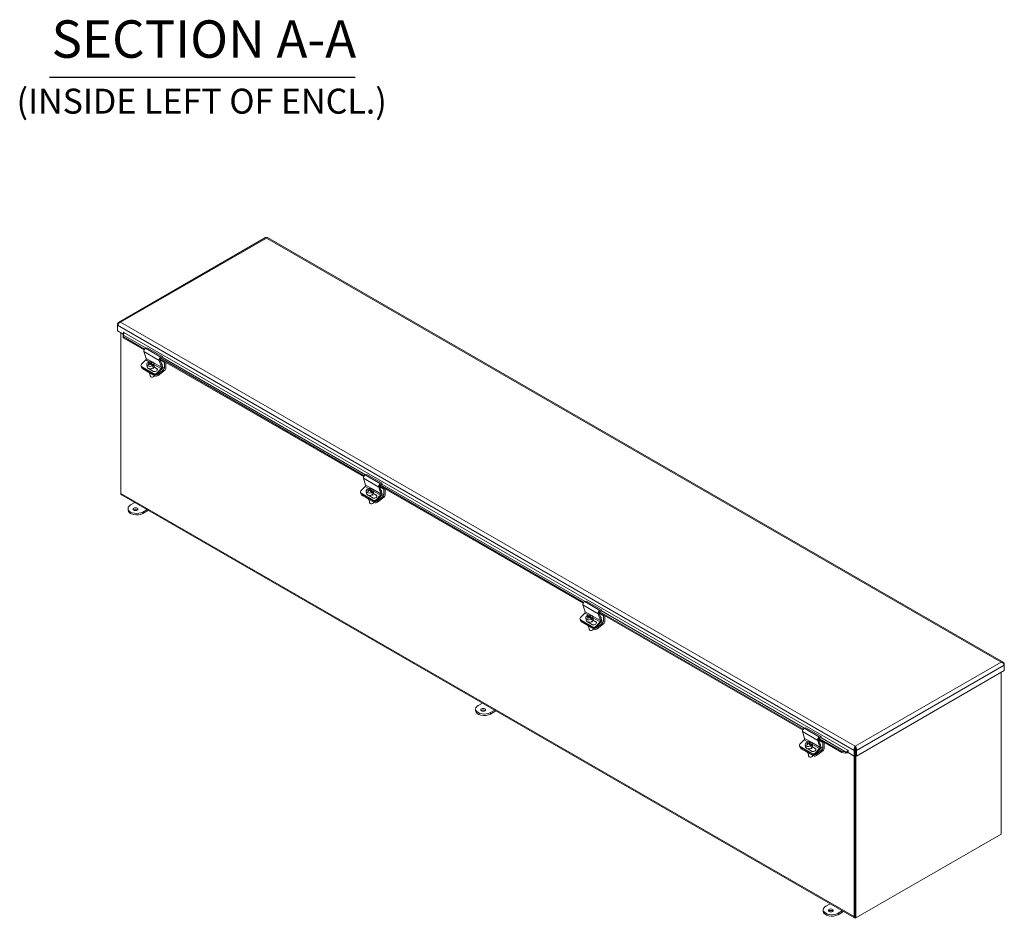
# Model space of a CAD drawing. Units: inches. Extents: x 4 to 130, y 3 to 82.
# Drawn here: x 103 to 128, y 15 to 38 of the extents above; entities that cross this region are included whole.
import ezdxf

# ---------------------------------------------------------------- set-up
doc = ezdxf.new("R2010")
doc.units = ezdxf.units.IN
doc.header["$LTSCALE"] = 8
doc.header["$MEASUREMENT"] = 0
for name, color, linetype, lineweight in [('Symbol (ANSI)', 7, 'Continuous', 5), ('Visible (ANSI)', 7, 'Continuous', 5), ('Visible Narrow (ANSI)', 7, 'Continuous', 5)]:
    doc.layers.add(name, color=color, linetype=linetype, lineweight=lineweight)
doc.styles.add('Text Style168', font='tahoma.ttf')
doc.styles.add('Text Style40', font='tahoma.ttf')

msp = doc.modelspace()

# ---------------------------------------------------------------- linework, layer by layer
at = {"layer": 'Symbol (ANSI)', "lineweight": 30}
msp.add_line((103.7665, 36.2241), (111.6021, 36.2241), dxfattribs=at)
at = {"layer": 'Visible (ANSI)'}
for p, q in [((109.3036, 32.1049), (105.5341, 29.9286)), ((128.2271, 21.2079), (109.3531, 32.1049)), ((105.5183, 29.8802), (105.5061, 29.8872)), ((105.5061, 29.8872), (105.5061, 29.8553)), ((105.5061, 29.7119), (105.5061, 29.8553)), ((105.6555, 29.6257), (105.5061, 29.7119)), ((105.5899, 25.5401), (105.5899, 29.6635)), ((105.6571, 29.5928), (105.6543, 29.5732)), ((105.655, 29.531), (105.6543, 29.5732)), ((105.6591, 29.5597), (105.655, 29.531)), ((105.6584, 29.602), (105.6571, 29.5928)), ((105.6584, 29.602), (105.6591, 29.5597)), ((105.6591, 29.5597), (106.2037, 29.2453)), ((105.6633, 29.6359), (105.6633, 29.6726)), ((105.655, 29.531), (106.1891, 29.2226)), ((106.1835, 29.1784), (106.2415, 29.0057)), ((106.2688, 29.2769), (106.2294, 29.2638)), ((106.2688, 29.2769), (106.6616, 29.0501)), ((106.6222, 29.037), (106.6616, 29.0501)), ((106.6616, 29.0501), (106.6567, 29.0206)), ((106.1109, 28.8092), (106.1201, 28.7894)), ((106.2304, 28.9712), (106.1219, 28.8553)), ((106.1251, 28.7941), (106.4393, 28.6126)), ((106.2573, 28.8453), (106.2675, 28.7842)), ((106.2989, 28.8853), (106.2954, 28.906)), ((106.2997, 28.8848), (106.2989, 28.8853)), ((106.3244, 28.8748), (106.3279, 28.8539)), ((106.3372, 28.8631), (106.3252, 28.8701)), ((106.3538, 28.8563), (106.3476, 28.893)), ((106.3668, 28.8631), (106.356, 28.8546)), ((106.3633, 28.8839), (106.37, 28.8442)), ((106.4254, 28.8122), (106.37, 28.8442)), ((106.3758, 28.9077), (106.3783, 28.8927)), ((106.4022, 28.7941), (106.3987, 28.8148)), ((106.4219, 28.8329), (106.4254, 28.8122)), ((106.4368, 28.8754), (106.4471, 28.8143)), ((106.6344, 28.7789), (106.5763, 28.9516)), ((106.6007, 28.967), (106.6578, 28.797)), ((106.6017, 28.9844), (111.8197, 25.9718)), ((106.6025, 28.9617), (106.7122, 28.8984)), ((106.6174, 29.0064), (111.8344, 25.9944)), ((106.6567, 29.0206), (106.6237, 29.0097)), ((106.7122, 28.8984), (106.7315, 28.9095)), ((106.7122, 28.751), (106.7122, 28.8984)), ((106.7452, 28.9016), (106.7452, 28.7573)), ((106.1343, 28.7743), (106.4485, 28.5929)), ((106.1385, 28.759), (106.1361, 28.7733)), ((106.1546, 28.7379), (106.4689, 28.5565)), ((106.4339, 28.6714), (106.3211, 28.7366)), ((106.329, 28.6319), (106.3421, 28.5538)), ((106.4201, 28.7609), (106.4236, 28.7397)), ((106.5201, 28.7338), (106.439, 28.7806)), ((106.4447, 28.7918), (106.5109, 28.7536)), ((106.5148, 28.6285), (106.6233, 28.7443)), ((106.6357, 28.728), (106.524, 28.6088)), ((106.5411, 28.5982), (106.6958, 28.7191)), ((106.7125, 28.6934), (106.5468, 28.564)), ((106.3835, 28.5253), (106.3785, 28.526)), ((106.4218, 28.5317), (106.4263, 28.5341)), ((111.8994, 26.026), (111.86, 26.0129)), ((111.8994, 26.026), (112.2923, 25.7992)), ((111.8141, 25.9276), (111.8722, 25.7548)), ((112.2529, 25.7861), (112.2923, 25.7992)), ((112.2874, 25.7698), (112.2544, 25.7588)), ((112.2923, 25.7992), (112.2874, 25.7698)), ((111.7416, 25.5583), (111.7508, 25.5386)), ((111.8611, 25.7203), (111.7526, 25.6045)), ((111.7557, 25.5432), (112.07, 25.3618)), ((111.7649, 25.5235), (112.0792, 25.342)), ((111.7691, 25.5081), (111.7667, 25.5224)), ((111.888, 25.5945), (111.8982, 25.5334)), ((111.9295, 25.6344), (111.9261, 25.6551)), ((111.9303, 25.6339), (111.9295, 25.6344)), ((111.9551, 25.624), (111.9586, 25.603)), ((111.9679, 25.6122), (111.9559, 25.6192)), ((111.9844, 25.6055), (111.9783, 25.6421)), ((111.9975, 25.6122), (111.9867, 25.6038)), ((111.994, 25.633), (112.0007, 25.5933)), ((112.0561, 25.5613), (112.0007, 25.5933)), ((112.0064, 25.6568), (112.009, 25.6418)), ((112.0329, 25.5432), (112.0294, 25.5639)), ((112.0507, 25.51), (112.0543, 25.4888)), ((112.0526, 25.582), (112.0561, 25.5613)), ((112.0675, 25.6245), (112.0777, 25.5634)), ((112.1507, 25.483), (112.0697, 25.5298)), ((112.0754, 25.5409), (112.1415, 25.5027)), ((112.265, 25.528), (112.207, 25.7008)), ((112.2314, 25.7161), (112.2885, 25.5462)), ((112.2324, 25.7335), (117.4504, 22.7209)), ((112.2332, 25.7108), (112.3429, 25.6475)), ((112.2481, 25.7556), (117.465, 22.7436)), ((112.3429, 25.6475), (112.3621, 25.6586)), ((112.3429, 25.5002), (112.3429, 25.6475)), ((112.3759, 25.6507), (112.3759, 25.5064)), ((124.4151, 14.6462), (105.6054, 25.506)), ((105.8417, 25.2432), (105.9511, 25.3064)), ((111.7852, 25.4871), (112.0995, 25.3056)), ((112.0646, 25.4206), (111.9517, 25.4857)), ((111.9597, 25.3811), (111.9727, 25.303)), ((112.0142, 25.2744), (112.0091, 25.2752)), ((112.0524, 25.2808), (112.057, 25.2832)), ((112.1454, 25.3777), (112.2539, 25.4935)), ((112.2663, 25.4771), (112.1547, 25.3579)), ((112.1718, 25.3474), (112.3265, 25.4682)), ((112.3431, 25.4425), (112.1775, 25.3132)), ((105.7766, 25.1147), (105.7766, 25.1525)), ((106.2654, 25.1249), (106.1559, 25.0617)), ((106.1559, 25.024), (106.2981, 25.1061)), ((117.5301, 22.7751), (117.4907, 22.7621)), ((117.5301, 22.7751), (117.9229, 22.5483)), ((117.4448, 22.6767), (117.5029, 22.5039)), ((117.863, 22.4827), (123.0811, 19.47)), ((117.8788, 22.5047), (123.0957, 19.4927)), ((117.8835, 22.5353), (117.9229, 22.5483)), ((117.918, 22.5189), (117.885, 22.5079)), ((117.9229, 22.5483), (117.918, 22.5189)), ((117.3722, 22.3074), (117.3814, 22.2877)), ((117.4918, 22.4694), (117.3833, 22.3536)), ((117.3864, 22.2923), (117.7007, 22.1109)), ((117.3956, 22.2726), (117.7099, 22.0912)), ((117.3998, 22.2572), (117.3974, 22.2716)), ((117.4159, 22.2362), (117.7302, 22.0548)), ((117.5186, 22.3436), (117.5289, 22.2825)), ((117.5602, 22.3835), (117.5567, 22.4042)), ((117.561, 22.3831), (117.5602, 22.3835)), ((117.6952, 22.1697), (117.5824, 22.2348)), ((117.5857, 22.3731), (117.5893, 22.3522)), ((117.5986, 22.3614), (117.5865, 22.3683)), ((117.6151, 22.3546), (117.609, 22.3912)), ((117.6282, 22.3613), (117.6173, 22.3529)), ((117.6247, 22.3822), (117.6313, 22.3425)), ((117.6867, 22.3105), (117.6313, 22.3425)), ((117.6371, 22.406), (117.6396, 22.391)), ((117.6635, 22.2924), (117.6601, 22.313)), ((117.6814, 22.2592), (117.6849, 22.2379)), ((117.6833, 22.3312), (117.6867, 22.3105)), ((117.6982, 22.3737), (117.7084, 22.3126)), ((117.7814, 22.2321), (117.7004, 22.2789)), ((117.706, 22.29), (117.7722, 22.2518)), ((117.7761, 22.1268), (117.8846, 22.2426)), ((117.897, 22.2263), (117.7853, 22.1071)), ((117.8957, 22.2771), (117.8376, 22.4499)), ((117.8621, 22.4653), (117.9192, 22.2953)), ((117.8639, 22.4599), (117.9735, 22.3966)), ((117.9735, 22.3966), (117.9928, 22.4078)), ((117.9735, 22.2493), (117.9735, 22.3966)), ((118.0065, 22.3998), (118.0065, 22.2556)), ((117.5903, 22.1302), (117.6034, 22.0521)), ((117.6448, 22.0236), (117.6398, 22.0243)), ((117.6831, 22.03), (117.6876, 22.0323)), ((117.8024, 22.0965), (117.9572, 22.2174)), ((117.9738, 22.1917), (117.8082, 22.0623)), ((128.2552, 20.9913), (124.4605, 18.8004)), ((128.243, 21.1596), (128.2552, 21.1666)), ((128.2552, 21.1347), (128.2552, 21.1666)), ((128.2552, 21.1347), (128.2552, 20.9913)), ((128.1708, 16.7968), (128.1708, 20.9426)), ((114.694, 19.9663), (114.694, 20.004)), ((114.7591, 20.0947), (114.8685, 20.1579)), ((115.1828, 19.9765), (115.0733, 19.9133)), ((115.0733, 19.8755), (115.2155, 19.9576)), ((123.1608, 19.5243), (123.1214, 19.5112)), ((123.1608, 19.5243), (123.5536, 19.2975)), ((123.1224, 19.2186), (123.0139, 19.1027)), ((123.0755, 19.4258), (123.1335, 19.2531)), ((123.5264, 19.0263), (123.4683, 19.199)), ((123.4927, 19.2144), (123.5498, 19.0444)), ((123.4937, 19.2318), (124.0912, 18.8869)), ((123.4945, 19.2091), (123.6042, 19.1458)), ((123.5094, 19.2538), (124.0952, 18.9156)), ((123.5142, 19.2844), (123.5536, 19.2975)), ((123.5487, 19.268), (123.5157, 19.2571)), ((123.5536, 19.2975), (123.5487, 19.268)), ((123.0029, 19.0566), (123.0121, 19.0368)), ((123.0171, 19.0415), (123.3313, 18.86)), ((123.0263, 19.0217), (123.3405, 18.8403)), ((123.0305, 19.0064), (123.0281, 19.0207)), ((123.0466, 18.9853), (123.3608, 18.8039)), ((123.1493, 19.0927), (123.1595, 19.0316)), ((123.1909, 19.1327), (123.1874, 19.1534)), ((123.1917, 19.1322), (123.1909, 19.1327)), ((123.3259, 18.9188), (123.2131, 18.984)), ((123.2164, 19.1222), (123.2199, 19.1013)), ((123.2292, 19.1105), (123.2172, 19.1175)), ((123.2458, 19.1037), (123.2396, 19.1404)), ((123.2588, 19.1105), (123.248, 19.102)), ((123.2553, 19.1313), (123.262, 19.0916)), ((123.3174, 19.0596), (123.262, 19.0916)), ((123.2678, 19.1551), (123.2703, 19.1401)), ((123.2942, 19.0415), (123.2907, 19.0622)), ((123.312, 19.0083), (123.3156, 18.9871)), ((123.3139, 19.0803), (123.3174, 19.0596)), ((123.3288, 19.1228), (123.339, 19.0617)), ((123.4121, 18.9812), (123.331, 19.028)), ((123.3367, 19.0392), (123.4028, 19.001)), ((123.4068, 18.8759), (123.5153, 18.9917)), ((123.5277, 18.9754), (123.416, 18.8562)), ((123.4331, 18.8456), (123.5878, 18.9665)), ((123.6042, 19.1458), (123.6235, 19.1569)), ((123.6042, 18.9984), (123.6042, 19.1458)), ((123.6372, 19.149), (123.6372, 19.0047)), ((124.4286, 18.9573), (124.4054, 18.9439)), ((124.4054, 18.9439), (124.4054, 18.8004)), ((124.4408, 18.971), (124.4268, 18.963)), ((124.4373, 18.9524), (124.4286, 18.9574)), ((124.4286, 18.9573), (124.4286, 18.8139)), ((124.4329, 19.0228), (124.4329, 19.0497)), ((124.4373, 18.9573), (124.4373, 18.8139)), ((124.4373, 18.9573), (124.4605, 18.9439)), ((124.4605, 18.8004), (124.4605, 18.9439)), ((123.221, 18.8793), (123.2341, 18.8012)), ((123.2755, 18.7727), (123.2705, 18.7734)), ((123.3138, 18.7791), (123.3183, 18.7815)), ((123.6045, 18.9408), (123.4388, 18.8114)), ((124.0912, 18.8869), (124.0952, 18.9156)), ((124.1799, 18.8775), (124.0912, 18.8869)), ((124.0952, 18.9156), (124.1839, 18.9063)), ((124.1799, 18.8775), (124.1827, 18.8971)), ((124.1827, 18.8971), (124.1839, 18.9063)), ((124.2194, 18.9055), (124.2277, 18.8852)), ((124.2482, 18.9426), (124.2482, 18.8912)), ((124.4054, 18.8004), (124.2482, 18.8912)), ((124.3996, 18.8038), (124.3996, 14.6803)), ((124.4286, 18.8139), (124.4054, 18.8004)), ((124.4229, 18.8106), (124.4229, 14.6938)), ((124.4229, 18.8106), (124.4229, 14.6597)), ((124.4373, 18.8139), (124.4605, 18.8004)), ((124.4461, 18.8088), (124.4461, 14.6463)), ((124.4461, 14.6463), (128.1708, 16.7968)), ((123.6765, 14.9462), (123.7859, 15.0094)), ((123.6114, 14.8178), (123.6114, 14.8555)), ((124.1002, 14.828), (123.9907, 14.7648)), ((123.9907, 14.7271), (124.1329, 14.8091)), ((124.4461, 14.6463), (124.4229, 14.6597))]:
    msp.add_line(p, q, dxfattribs=at)
for centre, major_axis, ratio, start_param, end_param in [((105.6436, 29.6499), (0.0208, 0.0361), 0.5773503, 4.2908818, 5.4977871), ((105.6682, 29.6698), (-0.00347, 0.00601), 0.5773503, 3.9269908, 7.0685835), ((106.2211, 29.2143), (-0.028, -0.0485), 0.5773503, 3.7175513, 5.8119464), ((106.1612, 28.8327), (-0.0503, -0.0235), 0.7570424, 5.1995709, 6.7703672), ((106.2227, 28.9877), (-0.014, -0.0242), 0.5773503, 1.1868239, 2.6703538), ((106.3471, 28.8604), (-0.0898, -0.015), 0.6688348, 5.5780678, 8.35132), ((106.3573, 28.7993), (0.0898, 0.015), 0.6688348, 3.1415927, 6.2831853), ((106.3525, 28.7492), (-0.1018, 0.1304), 0.4683232, 5.4917047, 5.995767), ((106.3471, 28.8604), (0.0898, 0.015), 0.6688348, 5.5780678, 8.35132), ((106.3758, 28.7674), (-0.1018, 0.1304), 0.4683232, 5.4917047, 5.995767), ((106.3563, 28.7628), (0.083, 0.1437), 0.5773503, 1.0605389, 1.3013177), ((106.3255, 28.7281), (-0.0965, 0.1235), 0.4683232, 5.3535666, 5.4954472), ((106.3505, 28.8397), (0.0898, 0.015), 0.6688348, 2.0681347, 2.0719437), ((106.372, 28.7538), (-0.083, -0.1437), 0.5773503, 4.2021316, 4.4429103), ((106.3525, 28.7492), (-0.1018, 0.1304), 0.4683232, 4.8532468, 5.3573091), ((106.3563, 28.7628), (0.083, 0.1437), 0.5773503, 0.6185445, 0.8593233), ((106.372, 28.7538), (-0.083, -0.1437), 0.5773503, 3.7601372, 4.0009159), ((106.3758, 28.7674), (0.1018, -0.1304), 0.4683232, 1.7116542, 2.2157165), ((106.4028, 28.7885), (0.0965, -0.1235), 0.4683232, 2.2119739, 2.3538545), ((106.3505, 28.8397), (-0.0898, -0.015), 0.6688348, 2.0681347, 2.4364752), ((106.614, 28.9875), (0.028, 0.0485), 0.5773503, 0.5759587, 2.6703538), ((106.6196, 28.9849), (-0.014, -0.0242), 0.5773503, 3.7175513, 5.8119464), ((106.6336, 28.853), (0.0122, -0.0212), 0.5773503, 0.0205849, 2.447372), ((106.6202, 28.7612), (-0.028, -0.0485), 0.5773503, 1.1868239, 2.6703538), ((106.1704, 28.8129), (-0.0503, -0.0235), 0.7570424, 0, 0.4871819), ((106.1933, 28.7681), (-0.0548, -0.0092), 0.6688348, 0, 0.6815086), ((106.378, 28.6757), (-0.0754, -0.0126), 0.6688348, 0.2885004, 1.0745168), ((106.3596, 28.7776), (-0.0536, -0.025), 0.7570424, 0.3132808, 0.4871819), ((106.3969, 28.563), (0.0548, 0.0092), 0.6688348, 3.1415927, 6.1236156), ((106.4724, 28.7125), (0.0536, 0.025), 0.7570424, 3.6287746, 6.7703672), ((106.4755, 28.6512), (-0.0503, -0.0235), 0.7570424, 0.4871819, 2.0579782), ((106.4847, 28.6315), (0.0503, 0.0235), 0.7570424, 3.6287746, 5.1995709), ((106.5075, 28.5867), (0.0548, 0.0092), 0.6688348, 3.8231013, 5.3938976), ((106.5018, 28.6209), (-0.0548, -0.0092), 0.6688348, 0.8853165, 2.2523049), ((106.4816, 28.6928), (0.0536, 0.025), 0.7570424, 0.2458092, 0.4871819), ((106.6155, 28.7609), (0.014, 0.0242), 0.5773503, 4.3284165, 5.8119464), ((106.6924, 28.7396), (0.014, 0.0242), 0.5773503, 4.1015237, 5.4977871), ((106.7056, 28.7344), (-0.028, -0.0485), 0.5773503, 0.9599311, 2.3561945), ((106.3982, 28.5549), (0.0438, 0.0073), 0.6688348, 4.2606373, 5.1641407), ((111.8518, 25.9635), (-0.028, -0.0485), 0.5773503, 3.7175513, 5.8119464), ((112.2446, 25.7366), (0.028, 0.0485), 0.5773503, 0.5759587, 2.6703538), ((105.6427, 25.5705), (-0.0373, -0.0646), 0.5773503, 5.4977871, 6.2831853), ((111.7919, 25.5818), (-0.0503, -0.0235), 0.7570424, 5.1995709, 6.7703672), ((111.8011, 25.5621), (-0.0503, -0.0235), 0.7570424, 0, 0.4871819), ((111.8534, 25.7369), (-0.014, -0.0242), 0.5773503, 1.1868239, 2.6703538), ((111.9777, 25.6095), (-0.0898, -0.015), 0.6688348, 5.5780678, 8.35132), ((111.988, 25.5484), (0.0898, 0.015), 0.6688348, 3.1415927, 6.2831853), ((111.9832, 25.4984), (-0.1018, 0.1304), 0.4683232, 5.4917047, 5.995767), ((111.9777, 25.6095), (0.0898, 0.015), 0.6688348, 5.5780678, 8.35132), ((112.0064, 25.5165), (-0.1018, 0.1304), 0.4683232, 5.4917047, 5.995767), ((111.987, 25.512), (0.083, 0.1437), 0.5773503, 1.0605389, 1.3013177), ((111.9561, 25.4772), (-0.0965, 0.1235), 0.4683232, 5.3535666, 5.4954472), ((111.9812, 25.5888), (0.0898, 0.015), 0.6688348, 2.0681347, 2.0719437), ((112.0027, 25.5029), (-0.083, -0.1437), 0.5773503, 4.2021316, 4.4429103), ((111.9832, 25.4984), (-0.1018, 0.1304), 0.4683232, 4.8532468, 5.3573091), ((111.987, 25.512), (0.083, 0.1437), 0.5773503, 0.6185445, 0.8593233), ((112.0027, 25.5029), (-0.083, -0.1437), 0.5773503, 3.7601372, 4.0009159), ((112.0064, 25.5165), (0.1018, -0.1304), 0.4683232, 1.7116542, 2.2157165), ((112.0335, 25.5377), (0.0965, -0.1235), 0.4683232, 2.2119739, 2.3538545), ((111.9812, 25.5888), (-0.0898, -0.015), 0.6688348, 2.0681347, 2.4364752), ((112.2502, 25.7341), (-0.014, -0.0242), 0.5773503, 3.7175513, 5.8119464), ((112.2462, 25.5101), (0.014, 0.0242), 0.5773503, 4.3284165, 5.8119464), ((112.2643, 25.6021), (0.0122, -0.0212), 0.5773503, 0.0205849, 2.447372), ((112.2508, 25.5103), (-0.028, -0.0485), 0.5773503, 1.1868239, 2.6703538), ((111.8239, 25.5173), (-0.0548, -0.0092), 0.6688348, 0, 0.6815086), ((112.0086, 25.4249), (-0.0754, -0.0126), 0.6688348, 0.2885004, 1.0745168), ((111.9902, 25.5268), (-0.0536, -0.025), 0.7570424, 0.3132808, 0.4871819), ((112.0275, 25.3122), (0.0548, 0.0092), 0.6688348, 3.1415927, 6.1236156), ((112.0289, 25.304), (0.0438, 0.0073), 0.6688348, 4.2606373, 5.1641407), ((112.103, 25.4616), (0.0536, 0.025), 0.7570424, 3.6287746, 6.7703672), ((112.1062, 25.4004), (-0.0503, -0.0235), 0.7570424, 0.4871819, 2.0579782), ((112.1154, 25.3806), (0.0503, 0.0235), 0.7570424, 3.6287746, 5.1995709), ((112.1382, 25.3358), (0.0548, 0.0092), 0.6688348, 3.8231013, 5.3938976), ((112.1325, 25.37), (-0.0548, -0.0092), 0.6688348, 0.8853165, 2.2523049), ((112.1123, 25.4419), (0.0536, 0.025), 0.7570424, 0.2458092, 0.4871819), ((112.3231, 25.4887), (0.014, 0.0242), 0.5773503, 4.1015237, 5.4977871), ((112.3363, 25.4836), (-0.028, -0.0485), 0.5773503, 0.9599311, 2.3561945), ((105.9988, 25.1525), (-0.2222, 0), 0.5773503, 5.4977871, 8.6393798), ((105.9988, 25.1147), (-0.2222, 0), 0.5773503, 0, 2.3561945), ((105.9693, 25.0977), (-0.0625, 0), 0.5773503, 3.6918947, 5.7328832), ((117.4825, 22.7126), (-0.028, -0.0485), 0.5773503, 3.7175513, 5.8119464), ((117.484, 22.486), (-0.014, -0.0242), 0.5773503, 1.1868239, 2.6703538), ((117.8753, 22.4858), (0.028, 0.0485), 0.5773503, 0.5759587, 2.6703538), ((117.8809, 22.4832), (-0.014, -0.0242), 0.5773503, 3.7175513, 5.8119464), ((117.4226, 22.3309), (-0.0503, -0.0235), 0.7570424, 5.1995709, 6.7703672), ((117.4318, 22.3112), (-0.0503, -0.0235), 0.7570424, 0, 0.4871819), ((117.4546, 22.2664), (-0.0548, -0.0092), 0.6688348, 0, 0.6815086), ((117.6084, 22.3586), (-0.0898, -0.015), 0.6688348, 5.5780678, 8.35132), ((117.6186, 22.2975), (0.0898, 0.015), 0.6688348, 3.1415927, 6.2831853), ((117.6139, 22.2475), (-0.1018, 0.1304), 0.4683232, 5.4917047, 5.995767), ((117.6084, 22.3586), (0.0898, 0.015), 0.6688348, 5.5780678, 8.35132), ((117.6371, 22.2656), (-0.1018, 0.1304), 0.4683232, 5.4917047, 5.995767), ((117.6176, 22.2611), (0.083, 0.1437), 0.5773503, 1.0605389, 1.3013177), ((117.5868, 22.2264), (-0.0965, 0.1235), 0.4683232, 5.3535666, 5.4954472), ((117.6119, 22.3379), (0.0898, 0.015), 0.6688348, 2.0681347, 2.0719437), ((117.6333, 22.252), (-0.083, -0.1437), 0.5773503, 4.2021316, 4.4429103), ((117.6209, 22.2759), (-0.0536, -0.025), 0.7570424, 0.3132808, 0.4871819), ((117.6139, 22.2475), (-0.1018, 0.1304), 0.4683232, 4.8532468, 5.3573091), ((117.6176, 22.2611), (0.083, 0.1437), 0.5773503, 0.6185445, 0.8593233), ((117.6333, 22.252), (-0.083, -0.1437), 0.5773503, 3.7601372, 4.0009159), ((117.6371, 22.2656), (0.1018, -0.1304), 0.4683232, 1.7116542, 2.2157165), ((117.6642, 22.2868), (0.0965, -0.1235), 0.4683232, 2.2119739, 2.3538545), ((117.6119, 22.3379), (-0.0898, -0.015), 0.6688348, 2.0681347, 2.4364752), ((117.7337, 22.2108), (0.0536, 0.025), 0.7570424, 3.6287746, 6.7703672), ((117.7429, 22.191), (0.0536, 0.025), 0.7570424, 0.2458092, 0.4871819), ((117.8769, 22.2592), (0.014, 0.0242), 0.5773503, 4.3284165, 5.8119464), ((117.895, 22.3513), (0.0122, -0.0212), 0.5773503, 0.0205849, 2.447372), ((117.8815, 22.2594), (-0.028, -0.0485), 0.5773503, 1.1868239, 2.6703538), ((117.9537, 22.2379), (0.014, 0.0242), 0.5773503, 4.1015237, 5.4977871), ((117.9669, 22.2327), (-0.028, -0.0485), 0.5773503, 0.9599311, 2.3561945), ((117.6393, 22.174), (-0.0754, -0.0126), 0.6688348, 0.2885004, 1.0745168), ((117.6582, 22.0613), (0.0548, 0.0092), 0.6688348, 3.1415927, 6.1236156), ((117.6596, 22.0531), (0.0438, 0.0073), 0.6688348, 4.2606373, 5.1641407), ((117.7368, 22.1495), (-0.0503, -0.0235), 0.7570424, 0.4871819, 2.0579782), ((117.746, 22.1298), (0.0503, 0.0235), 0.7570424, 3.6287746, 5.1995709), ((117.7689, 22.085), (0.0548, 0.0092), 0.6688348, 3.8231013, 5.3938976), ((117.7631, 22.1192), (-0.0548, -0.0092), 0.6688348, 0.8853165, 2.2523049), ((114.9162, 20.004), (-0.2222, 0), 0.5773503, 5.4977871, 8.6393798), ((114.9162, 19.9663), (-0.2222, 0), 0.5773503, 0, 2.3561945), ((114.8867, 19.9492), (-0.0625, 0), 0.5773503, 3.6918947, 5.7328832), ((123.1131, 19.4617), (-0.028, -0.0485), 0.5773503, 3.7175513, 5.8119464), ((123.1147, 19.2351), (-0.014, -0.0242), 0.5773503, 1.1868239, 2.6703538), ((123.506, 19.2349), (0.028, 0.0485), 0.5773503, 0.5759587, 2.6703538), ((123.5116, 19.2323), (-0.014, -0.0242), 0.5773503, 3.7175513, 5.8119464), ((123.0532, 19.0801), (-0.0503, -0.0235), 0.7570424, 5.1995709, 6.7703672), ((123.0624, 19.0603), (-0.0503, -0.0235), 0.7570424, 0, 0.4871819), ((123.0853, 19.0155), (-0.0548, -0.0092), 0.6688348, 0, 0.6815086), ((123.2391, 19.1078), (-0.0898, -0.015), 0.6688348, 5.5780678, 8.35132), ((123.2493, 19.0467), (0.0898, 0.015), 0.6688348, 3.1415927, 6.2831853), ((123.2445, 18.9966), (-0.1018, 0.1304), 0.4683232, 5.4917047, 5.995767), ((123.2391, 19.1078), (0.0898, 0.015), 0.6688348, 5.5780678, 8.35132), ((123.2678, 19.0148), (-0.1018, 0.1304), 0.4683232, 5.4917047, 5.995767), ((123.2483, 19.0102), (0.083, 0.1437), 0.5773503, 1.0605389, 1.3013177), ((123.2175, 18.9755), (-0.0965, 0.1235), 0.4683232, 5.3535666, 5.4954472), ((123.2425, 19.0871), (0.0898, 0.015), 0.6688348, 2.0681347, 2.0719437), ((123.264, 19.0012), (-0.083, -0.1437), 0.5773503, 4.2021316, 4.4429103), ((123.2515, 19.025), (-0.0536, -0.025), 0.7570424, 0.3132808, 0.4871819), ((123.2445, 18.9966), (-0.1018, 0.1304), 0.4683232, 4.8532468, 5.3573091), ((123.2483, 19.0102), (0.083, 0.1437), 0.5773503, 0.6185445, 0.8593233), ((123.264, 19.0012), (-0.083, -0.1437), 0.5773503, 3.7601372, 4.0009159), ((123.2678, 19.0148), (0.1018, -0.1304), 0.4683232, 1.7116542, 2.2157165), ((123.2948, 19.0359), (0.0965, -0.1235), 0.4683232, 2.2119739, 2.3538545), ((123.2425, 19.0871), (-0.0898, -0.015), 0.6688348, 2.0681347, 2.4364752), ((123.3644, 18.9599), (0.0536, 0.025), 0.7570424, 3.6287746, 6.7703672), ((123.3736, 18.9402), (0.0536, 0.025), 0.7570424, 0.2458092, 0.4871819), ((123.5075, 19.0083), (0.014, 0.0242), 0.5773503, 4.3284165, 5.8119464), ((123.5256, 19.1004), (0.0122, -0.0212), 0.5773503, 0.0205849, 2.447372), ((123.5122, 19.0086), (-0.028, -0.0485), 0.5773503, 1.1868239, 2.6703538), ((123.5844, 18.987), (0.014, 0.0242), 0.5773503, 4.1015237, 5.4977871), ((123.5976, 18.9818), (-0.028, -0.0485), 0.5773503, 0.9599311, 2.3561945), ((124.2089, 18.9313), (0.0208, 0.0361), 0.5773503, 4.2908818, 5.4977871), ((124.2433, 18.9454), (-0.00347, 0.00601), 0.5773503, 3.9269908, 7.0685835), ((124.4523, 18.9437), (-0.0373, -0.0646), 0.5773503, 4.1463736, 4.4881439), ((123.27, 18.9231), (-0.0754, -0.0126), 0.6688348, 0.2885004, 1.0745168), ((123.2889, 18.8104), (0.0548, 0.0092), 0.6688348, 3.1415927, 6.1236156), ((123.2902, 18.8023), (0.0438, 0.0073), 0.6688348, 4.2606373, 5.1641407), ((123.3675, 18.8986), (-0.0503, -0.0235), 0.7570424, 0.4871819, 2.0579782), ((123.3767, 18.8789), (0.0503, 0.0235), 0.7570424, 3.6287746, 5.1995709), ((123.3995, 18.8341), (0.0548, 0.0092), 0.6688348, 3.8231013, 5.3938976), ((123.3938, 18.8683), (-0.0548, -0.0092), 0.6688348, 0.8853165, 2.2523049), ((124.2089, 18.9313), (0.0373, 0.0646), 0.5773503, 4.2908818, 4.7677603), ((123.8336, 14.8555), (-0.2222, 0), 0.5773503, 5.4977871, 8.6393798), ((123.8336, 14.8178), (-0.2222, 0), 0.5773503, 0, 2.3561945), ((123.8041, 14.8008), (-0.0625, 0), 0.5773503, 3.6918947, 5.7328832), ((124.4523, 14.7108), (-0.0373, -0.0646), 0.5773503, 5.4977871, 6.9425888)]:
    msp.add_ellipse(centre, major_axis=major_axis, ratio=ratio, start_param=start_param, end_param=end_param, dxfattribs=at)
for centre in [(105.9693, 25.1354), (114.8867, 19.987), (123.8041, 14.8385)]:
    msp.add_ellipse(centre, major_axis=(0.0625, 0), ratio=0.5773503, dxfattribs=at)
for points, knots in [([(109.3037, 32.1049), (109.305, 32.1057), (109.3065, 32.1061), (109.3083, 32.1061), (109.3138, 32.106), (109.3211, 32.1018), (109.3284, 32.094)], [0.78539816, 0.78539816, 0.78539816, 0.78539816, 0.97460143, 0.97460143, 0.97460143, 1.57079633, 1.57079633, 1.57079633, 1.57079633]), ([(105.584, 29.9321), (105.5617, 29.939), (105.5396, 29.9354), (105.5248, 29.9216), (105.5157, 29.9132), (105.5093, 29.9011), (105.5061, 29.8872)], [0, 0, 0, 0, 0.9746014, 0.9746014, 0.9746014, 1.5707963, 1.5707963, 1.5707963, 1.5707963]), ([(105.5061, 29.8553), (105.5113, 29.8721), (105.5255, 29.8938), (105.5448, 29.9101), (105.5567, 29.92), (105.5703, 29.9279), (105.584, 29.9321)], [0, 0, 0, 0, 0.9746014, 0.9746014, 0.9746014, 1.5707963, 1.5707963, 1.5707963, 1.5707963]), ([(105.6561, 29.5856), (105.6568, 29.5905), (105.6572, 29.596), (105.6569, 29.6063), (105.6565, 29.6111), (105.6556, 29.6158)], [0, 0, 0, 0, 0.1026146, 0.1026146, 0.18533531, 0.18533531, 0.18533531, 0.18533531]), ([(128.2552, 21.1666), (128.25, 21.1893), (128.2358, 21.2067), (128.2164, 21.2126), (128.2046, 21.2162), (128.191, 21.2157), (128.1773, 21.2115)], [0, 0, 0, 0, 0.9746014, 0.9746014, 0.9746014, 1.5707963, 1.5707963, 1.5707963, 1.5707963]), ([(128.1773, 21.2115), (128.1996, 21.2046), (128.2217, 21.1875), (128.2365, 21.1686), (128.2456, 21.1571), (128.252, 21.145), (128.2552, 21.1347)], [0, 0, 0, 0, 0.9746014, 0.9746014, 0.9746014, 1.5707963, 1.5707963, 1.5707963, 1.5707963]), ([(124.4329, 19.0497), (124.421, 19.0368), (124.4093, 19.0137), (124.4049, 18.9888), (124.4022, 18.9736), (124.4022, 18.9578), (124.4054, 18.9439)], [0, 0, 0, 0, 0.9746014, 0.9746014, 0.9746014, 1.5707963, 1.5707963, 1.5707963, 1.5707963]), ([(124.4329, 19.0228), (124.4279, 19.013), (124.4231, 18.9954), (124.4244, 18.9776), (124.4249, 18.9707), (124.4262, 18.9637), (124.4286, 18.9573)], [0, 0, 0, 0, 1.1271971, 1.1271971, 1.1271971, 1.5707963, 1.5707963, 1.5707963, 1.5707963]), ([(124.4605, 18.9439), (124.4657, 18.9667), (124.462, 18.9943), (124.453, 19.0166), (124.4475, 19.0302), (124.4402, 19.0418), (124.4329, 19.0497)], [0, 0, 0, 0, 0.9746014, 0.9746014, 0.9746014, 1.5707963, 1.5707963, 1.5707963, 1.5707963]), ([(124.4329, 19.0228), (124.438, 19.013), (124.4428, 18.9954), (124.4415, 18.9776), (124.441, 18.9707), (124.4396, 18.9637), (124.4373, 18.9573)], [0, 0, 0, 0, 1.1271971, 1.1271971, 1.1271971, 1.5707963, 1.5707963, 1.5707963, 1.5707963])]:
    msp.add_open_spline(points, degree=3, knots=knots, dxfattribs=at)
for points in [[(109.3284, 32.094), (109.338, 32.1043), (109.3474, 32.1079), (109.353, 32.1048)], [(105.6541, 29.6242), (105.6558, 29.6154), (105.657, 29.6078), (105.6584, 29.602)], [(124.2277, 18.8852), (124.2122, 18.88), (124.1958, 18.8772), (124.1799, 18.8775)], [(124.1839, 18.9063), (124.1958, 18.9044), (124.2079, 18.9043), (124.2194, 18.9055)]]:
    msp.add_open_spline(points, degree=3, dxfattribs=at)
at = {"layer": 'Visible Narrow (ANSI)'}
for p, q in [((109.3284, 32.094), (105.584, 29.9321)), ((128.1773, 21.2115), (109.3284, 32.094)), ((124.4054, 18.9439), (105.5061, 29.8553)), ((105.584, 29.9321), (124.4329, 19.0497)), ((106.2388, 29.2669), (105.6584, 29.602)), ((105.6633, 29.6726), (105.6682, 29.6755)), ((105.6731, 29.6669), (124.2384, 18.9483)), ((106.1835, 29.1784), (106.5763, 28.9516)), ((106.2294, 29.2638), (106.6222, 29.037)), ((106.1343, 28.7743), (106.1251, 28.7941)), ((106.2304, 28.9712), (106.3235, 28.9174)), ((106.2415, 29.0057), (106.3964, 28.9163)), ((106.422, 28.9015), (106.6344, 28.7789)), ((106.4412, 28.8495), (106.6233, 28.7443)), ((111.8694, 26.0161), (106.6575, 29.0252)), ((106.1546, 28.7379), (106.15, 28.7652)), ((106.4393, 28.6126), (106.4485, 28.5929)), ((106.4636, 28.5875), (106.4689, 28.5565)), ((106.5109, 28.7536), (106.5201, 28.7338)), ((106.524, 28.6088), (106.5148, 28.6285)), ((106.5468, 28.564), (106.5411, 28.5982)), ((106.6489, 28.7462), (106.6958, 28.7191)), ((106.6597, 28.7813), (106.7122, 28.751)), ((111.8141, 25.9276), (112.207, 25.7008)), ((111.86, 26.0129), (112.2529, 25.7861)), ((117.5001, 22.7652), (112.2881, 25.7743)), ((105.5899, 25.5401), (124.3996, 14.6803)), ((111.7649, 25.5235), (111.7557, 25.5432)), ((111.7852, 25.4871), (111.7807, 25.5144)), ((111.8611, 25.7203), (111.9542, 25.6666)), ((111.8722, 25.7548), (112.027, 25.6654)), ((112.0526, 25.6506), (112.265, 25.528)), ((112.0718, 25.5986), (112.2539, 25.4935)), ((112.2904, 25.5305), (112.3429, 25.5002)), ((112.07, 25.3618), (112.0792, 25.342)), ((112.0943, 25.3367), (112.0995, 25.3056)), ((112.1415, 25.5027), (112.1507, 25.483)), ((112.1547, 25.3579), (112.1454, 25.3777)), ((112.1775, 25.3132), (112.1718, 25.3474)), ((112.2795, 25.4953), (112.3265, 25.4682)), ((106.1559, 25.024), (106.1559, 25.0617)), ((117.4907, 22.7621), (117.8835, 22.5353)), ((117.4448, 22.6767), (117.8376, 22.4499)), ((117.5029, 22.5039), (117.6577, 22.4145)), ((123.1308, 19.5143), (117.9188, 22.5235)), ((117.3956, 22.2726), (117.3864, 22.2923)), ((117.4159, 22.2362), (117.4113, 22.2635)), ((117.4918, 22.4694), (117.5848, 22.4157)), ((117.6833, 22.3997), (117.8957, 22.2771)), ((117.7025, 22.3478), (117.8846, 22.2426)), ((117.7722, 22.2518), (117.7814, 22.2321)), ((117.9102, 22.2445), (117.9572, 22.2174)), ((117.921, 22.2796), (117.9735, 22.2493)), ((117.7007, 22.1109), (117.7099, 22.0912)), ((117.725, 22.0858), (117.7302, 22.0548)), ((117.7853, 22.1071), (117.7761, 22.1268)), ((117.8082, 22.0623), (117.8024, 22.0965)), ((124.4329, 19.0497), (128.1773, 21.2115)), ((128.2552, 21.1347), (124.4605, 18.9439)), ((115.0733, 19.8755), (115.0733, 19.9133)), ((123.1214, 19.5112), (123.5142, 19.2844)), ((123.0755, 19.4258), (123.4683, 19.199)), ((123.1224, 19.2186), (123.2155, 19.1648)), ((123.1335, 19.2531), (123.2884, 19.1637)), ((124.1839, 18.9063), (123.5495, 19.2726)), ((123.0263, 19.0217), (123.0171, 19.0415)), ((123.0466, 18.9853), (123.042, 19.0127)), ((123.314, 19.1489), (123.5264, 19.0263)), ((123.3332, 19.0969), (123.5153, 18.9917)), ((123.4028, 19.001), (123.4121, 18.9812)), ((123.5409, 18.9936), (123.5878, 18.9665)), ((123.5517, 19.0287), (123.6042, 18.9984)), ((124.2384, 18.9483), (124.2433, 18.9511)), ((124.4304, 19.0172), (124.4369, 19.0135)), ((123.3313, 18.86), (123.3405, 18.8403)), ((123.3556, 18.8349), (123.3608, 18.8039)), ((123.416, 18.8562), (123.4068, 18.8759)), ((123.4388, 18.8114), (123.4331, 18.8456)), ((123.9907, 14.7271), (123.9907, 14.7648)), ((124.3996, 14.6803), (124.4229, 14.6938))]:
    msp.add_line(p, q, dxfattribs=at)
for centre, major_axis, start_param, end_param in [((106.6415, 28.8575), (-0.0071, 0.0123), 5.9448701, 6.4036174), ((106.6415, 28.8575), (0.0071, -0.0123), 5.4891174, 6.6215005), ((106.6343, 28.8534), (0.0122, -0.0212), 6.2524294, 6.2574695), ((112.2722, 25.6067), (-0.0071, 0.0123), 5.9448701, 6.4036174), ((112.2722, 25.6067), (0.0071, -0.0123), 5.4891174, 6.6215005), ((112.2649, 25.6025), (0.0122, -0.0212), 6.2524294, 6.2574695), ((117.9028, 22.3558), (-0.0071, 0.0123), 5.9448701, 6.4036174), ((117.9028, 22.3558), (0.0071, -0.0123), 5.4891174, 6.6215005), ((117.8956, 22.3516), (0.0122, -0.0212), 6.2524294, 6.2574695), ((123.5335, 19.1049), (-0.0071, 0.0123), 5.9448701, 6.4036174), ((123.5335, 19.1049), (0.0071, -0.0123), 5.4891174, 6.6215005), ((123.5263, 19.1008), (0.0122, -0.0212), 6.2524294, 6.2574695)]:
    msp.add_ellipse(centre, major_axis=major_axis, ratio=0.5773503, start_param=start_param, end_param=end_param, dxfattribs=at)

# ---------------------------------------------------------------- texts
at = {"layer": 'Symbol (ANSI)', "attachment_point": 7}
for s, insert, char_height, style in [('SECTION A-A', (103.8157, 36.4199), 0.96, 'Text Style168'), ('(INSIDE LEFT OF ENCL.)', (102.9177, 35.086), 0.64, 'Text Style40')]:
    msp.add_mtext(s, dxfattribs=dict(at, insert=insert, char_height=char_height, style=style))

doc.saveas('drawing.dxf')
